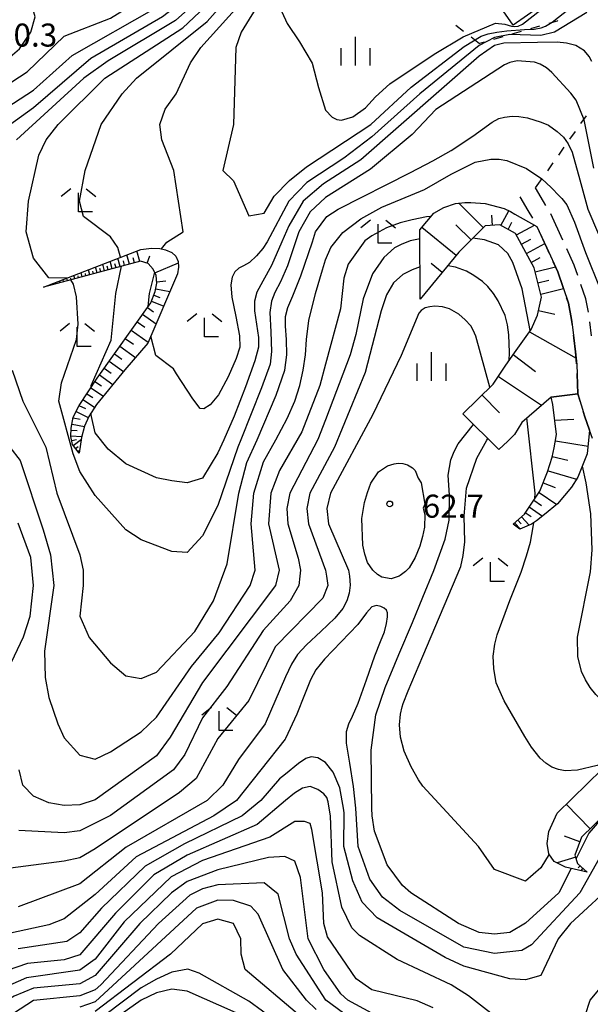
# Model space of a CAD drawing. Units: metres. Extents: x -42055 to -39747, y -136591 to -134873.
# Drawn here: x -41750 to -41676, y -136233 to -136104 of the extents above; entities that cross this region are included whole.
import ezdxf

# ---------------------------------------------------------------- set-up
doc = ezdxf.new("R2010")
doc.units = ezdxf.units.M
doc.header["$LTSCALE"] = 2.5
doc.layers.get('0').update_dxf_attribs({"linetype": 'CONTINUOUS'})
for name, color, linetype in [('2106000', 7, 'CONTINUOUS'), ('3001000', 7, 'CONTINUOUS'), ('6101110', 7, 'CONTINUOUS'), ('6101120', 7, 'CONTINUOUS'), ('6101990', 7, 'CONTINUOUS'), ('6301000', 7, 'CONTINUOUS'), ('6333000', 7, 'CONTINUOUS'), ('6334000', 7, 'CONTINUOUS'), ('7101000', 7, 'CONTINUOUS'), ('7102000', 7, 'CONTINUOUS'), ('7312000', 7, 'CONTINUOUS')]:
    doc.layers.add(name, color=color, linetype=linetype)
doc.styles.add('Dm_Anotation', font='txt')

# ---------------------------------------------------------------- blocks, each defined once
blk = doc.blocks.new('633400')
at = {"color": 0, "linetype": 'ByBlock', "lineweight": -2}
for points in [[(0, -0.75), (0, 0.75)], [(-0.75, -0.75), (-0.75, 0.15)], [(0.75, -0.75), (0.75, 0.15)]]:
    blk.add_lwpolyline(points, dxfattribs=at)
blk = doc.blocks.new('731200')
at = {"color": 0, "linetype": 'ByBlock', "lineweight": -2}
blk.add_circle((0, 0), 0.15, dxfattribs=at)
blk = doc.blocks.new('633300')
at = {"color": 0, "linetype": 'ByBlock', "lineweight": -2}
for points in [[(-0.4, 0.6), (-0.9, 0.2)], [(0.4, 0.6), (0.9, 0.2)], [(0.72, -0.6), (0, -0.6), (0, 0.4)]]:
    blk.add_lwpolyline(points, dxfattribs=at)

msp = doc.modelspace()

# ---------------------------------------------------------------- linework, layer by layer
at = {"layer": '2106000', "linetype": 'Continuous'}
for points in [[(-41681.65, -136128.03), (-41682.67, -136126.27)], [(-41683.64, -136129.22), (-41684.68, -136127.44)], [(-41681.32, -136128.57), (-41681.65, -136128.03)], [(-41683.03, -136130.22), (-41683.64, -136129.22)], [(-41679.12, -136133.05), (-41680.7, -136129.65)], [(-41681.21, -136134.05), (-41682.48, -136131.33)], [(-41680.9, -136134.74), (-41681.21, -136134.05)], [(-41677.63, -136136.31), (-41678.6, -136134.19)], [(-41679.78, -136137.17), (-41680.38, -136135.87)], [(-41679.03, -136139.37), (-41679.78, -136137.17)], [(-41677.17, -136137.65), (-41677.63, -136136.31)], [(-41676.13, -136140.68), (-41676.76, -136138.83)], [(-41678.38, -136141.28), (-41678.63, -136140.55)], [(-41675.8, -136142.45), (-41676.13, -136140.68)], [(-41677.98, -136143.39), (-41678.38, -136141.28)], [(-41677.88, -136144.21), (-41677.98, -136143.39)], [(-41675.37, -136145.5), (-41675.61, -136143.68)], [(-41677.68, -136145.78), (-41677.72, -136145.45)], [(-41677.47, -136147.59), (-41677.68, -136145.78)], [(-41677.33, -136149.18), (-41677.47, -136147.59)], [(-41677.15, -136153.06), (-41677.27, -136150.43)], [(-41676.83, -136154.13), (-41677.15, -136153.06)], [(-41676.28, -136155.94), (-41676.46, -136155.33)], [(-41675.64, -136157.8), (-41676.28, -136155.94)], [(-41675.26, -136158.88), (-41675.64, -136157.8)]]:
    msp.add_lwpolyline(points, dxfattribs=at)
at = {"layer": '3001000', "flags": 128}
msp.add_lwpolyline([(-41681.86, -136102.49), (-41685.57, -136105.09), (-41687.48, -136102.35), (-41683.77, -136099.75)], close=True, dxfattribs=at)
at = {"layer": '6101110', "flags": 128}
for points in [[(-41692.15, -136155.69), (-41688.17, -136151.81), (-41686.61, -136149.48), (-41685.65, -136148.03), (-41683.25, -136144.68), (-41682.43, -136142.83), (-41681.89, -136140.47), (-41682.85, -136136.65), (-41685.26, -136132.19), (-41687.34, -136131.07), (-41689.25, -136131.21), (-41692.65, -136134.61), (-41697.69, -136140.73)], [(-41742.07, -136160.77), (-41742.93, -136159.66), (-41743.17, -136158.61), (-41743.1, -136157.54), (-41742.83, -136156.1), (-41742.08, -136154.57), (-41739.73, -136151.01), (-41732.74, -136141.2), (-41732.17, -136139.74), (-41731.95, -136138.64), (-41732.06, -136137.65), (-41732.42, -136136.82), (-41733.07, -136136.12), (-41734.07, -136135.8), (-41746.71, -136139.17)], [(-41644.79, -136143.74), (-41644.95, -136145.29), (-41645.12, -136148.77), (-41645.08, -136152.16), (-41644.82, -136156.83), (-41644.54, -136161.73), (-41644.51, -136166.13), (-41644.74, -136170.05), (-41645.41, -136174.4), (-41646.14, -136177.84), (-41647.12, -136180.28), (-41648.84, -136183.09), (-41650.58, -136185.29), (-41652.72, -136187.26), (-41655.76, -136189.92), (-41661.89, -136196.33), (-41665.65, -136200), (-41676.68, -136210.75), (-41677.54, -136213.09), (-41677.21, -136214.18), (-41675.97, -136215.31)], [(-41685.58, -136170.04), (-41684.13, -136168.71), (-41682.1, -136165.75), (-41681.1, -136163.23), (-41680.53, -136161.32), (-41680.23, -136160.11), (-41679.93, -136158.34), (-41680.44, -136154.44), (-41680.65, -136153.48)]]:
    msp.add_lwpolyline(points, dxfattribs=at)
at = {"layer": '6101120', "flags": 128}
for points in [[(-41697.69, -136140.73), (-41697.72, -136131.73), (-41695.89, -136129.57), (-41694.59, -136128.8), (-41693.11, -136128.29), (-41691.88, -136128.16), (-41691.08, -136128.15), (-41689.24, -136128.3), (-41686.77, -136128.96), (-41685.95, -136129.33), (-41685.35, -136129.7), (-41682.5, -136131.29), (-41681.21, -136134.05), (-41679.78, -136137.17), (-41678.38, -136141.28), (-41677.98, -136143.39), (-41677.68, -136145.78), (-41677.47, -136147.59), (-41677.32, -136149.23), (-41677.15, -136153.06), (-41680.65, -136153.48), (-41684.47, -136156.8), (-41685.43, -136158.38), (-41686.27, -136159.24), (-41687.44, -136160.29), (-41692.15, -136155.69)], [(-41746.71, -136139.17), (-41734.06, -136134.26), (-41732.66, -136134.1), (-41731.58, -136134.13), (-41730.82, -136134.32), (-41730, -136134.65), (-41729.48, -136135.14), (-41729.17, -136135.84), (-41729.14, -136136.58), (-41729.27, -136137.43), (-41733.12, -136146.45), (-41736.11, -136149.94), (-41739.83, -136154.46), (-41740.83, -136156.02), (-41741.38, -136157.29), (-41741.75, -136158.76), (-41742.07, -136160.77)], [(-41680.65, -136153.48), (-41677.15, -136153.06), (-41676.28, -136155.94), (-41675.64, -136157.8), (-41675.94, -136160.89), (-41677.18, -136163.92), (-41678, -136165.21), (-41679.8, -136167.4), (-41681.51, -136168.78), (-41682.53, -136169.58), (-41683.22, -136170.03), (-41684.7, -136170.7), (-41685.58, -136170.04)], [(-41675.97, -136215.31), (-41678.77, -136214.68), (-41680.24, -136213.93), (-41680.96, -136212.92), (-41681.18, -136211.61), (-41680.96, -136210.04), (-41679.88, -136207.63), (-41672.03, -136200)]]:
    msp.add_lwpolyline(points, dxfattribs=at)
at = {"layer": '6101990', "flags": 128}
for points in [[(-41689.48, -136131.43), (-41692.67, -136128.24)], [(-41687.19, -136131.15), (-41686.16, -136129.24)], [(-41688.26, -136131.14), (-41688.35, -136129.82)], [(-41686.25, -136131.66), (-41685.74, -136130.71)], [(-41693.01, -136135.06), (-41697.45, -136131.41)], [(-41691.07, -136133.03), (-41693.06, -136131.05)], [(-41685.16, -136132.37), (-41682.82, -136131.11)], [(-41684.49, -136133.6), (-41683.27, -136132.94)], [(-41734.19, -136135.83), (-41734.56, -136134.46)], [(-41683.85, -136134.79), (-41681.47, -136133.5)], [(-41737.79, -136136.79), (-41738.05, -136135.81)], [(-41736.73, -136136.51), (-41737.02, -136135.41)], [(-41736.15, -136136.35), (-41736.3, -136135.77)], [(-41735.53, -136136.19), (-41735.86, -136134.96)], [(-41734.88, -136136.01), (-41735.06, -136135.36)], [(-41733.21, -136136.07), (-41732.89, -136135.09)], [(-41683.23, -136135.95), (-41682.07, -136135.32)], [(-41740.7, -136137.57), (-41740.87, -136136.91)], [(-41740.21, -136137.44), (-41740.31, -136137.08)], [(-41739.73, -136137.31), (-41739.94, -136136.54)], [(-41739.25, -136137.18), (-41739.36, -136136.77)], [(-41738.77, -136137.05), (-41739, -136136.18)], [(-41738.28, -136136.92), (-41738.41, -136136.46)], [(-41737.27, -136136.65), (-41737.41, -136136.13)], [(-41732.2, -136137.33), (-41729.16, -136136)], [(-41694.84, -136137.27), (-41696.27, -136136.09)], [(-41682.71, -136137.19), (-41680.08, -136136.54)], [(-41744.56, -136138.6), (-41744.63, -136138.36)], [(-41744.08, -136138.47), (-41744.12, -136138.32)], [(-41743.6, -136138.34), (-41743.69, -136138)], [(-41743.11, -136138.21), (-41743.17, -136138.01)], [(-41742.63, -136138.08), (-41742.75, -136137.63)], [(-41742.15, -136137.95), (-41742.21, -136137.7)], [(-41741.66, -136137.82), (-41741.81, -136137.27)], [(-41741.18, -136137.69), (-41741.26, -136137.39)], [(-41731.97, -136138.47), (-41730.79, -136138.35)], [(-41682.36, -136138.6), (-41680.95, -136138.25)], [(-41732.1, -136139.39), (-41730.26, -136139.75)], [(-41681.99, -136140.08), (-41679.04, -136139.34)], [(-41732.67, -136141.02), (-41731.07, -136141.65)], [(-41732.36, -136140.22), (-41731.55, -136140.54)], [(-41733.18, -136141.82), (-41732.4, -136142.38)], [(-41682.29, -136142.21), (-41680.16, -136142.7)], [(-41733.81, -136142.7), (-41732.06, -136143.95)], [(-41735.3, -136144.79), (-41733.09, -136146.36)], [(-41734.51, -136143.68), (-41733.52, -136144.39)], [(-41736.06, -136145.86), (-41734.99, -136146.62)], [(-41683.47, -136145), (-41677.4, -136148.41)], [(-41736.79, -136146.88), (-41734.74, -136148.34)], [(-41737.49, -136147.86), (-41736.51, -136148.56)], [(-41685.6, -136147.95), (-41682.68, -136150.15)], [(-41738.81, -136149.71), (-41737.9, -136150.36)], [(-41738.16, -136148.81), (-41736.28, -136150.15)], [(-41739.43, -136150.59), (-41737.68, -136151.85)], [(-41687.49, -136150.8), (-41681.9, -136154.56)], [(-41740.56, -136152.27), (-41738.92, -136153.35)], [(-41740.02, -136151.45), (-41739.15, -136152.02)], [(-41741.58, -136153.81), (-41740.06, -136154.82)], [(-41741.08, -136153.05), (-41740.3, -136153.56)], [(-41689.61, -136153.22), (-41687.36, -136155.53)], [(-41742.09, -136154.58), (-41741.26, -136154.99)], [(-41742.85, -136156.21), (-41741.95, -136156.38)], [(-41742.47, -136155.38), (-41740.88, -136156.16)], [(-41680.17, -136156.5), (-41677.69, -136156.36)], [(-41743, -136157.01), (-41741.39, -136157.32)], [(-41743.16, -136158.52), (-41741.71, -136158.61)], [(-41743.12, -136157.8), (-41742.33, -136157.84)], [(-41743.04, -136159.16), (-41742.41, -136159.02)], [(-41742.84, -136159.78), (-41741.78, -136158.96)], [(-41742.53, -136160.18), (-41742.21, -136159.93)], [(-41680.07, -136159.18), (-41675.84, -136159.89)], [(-41742.22, -136160.57), (-41742.01, -136160.41)], [(-41680.5, -136161.21), (-41678.49, -136161.71)], [(-41681.05, -136163.07), (-41677.34, -136164.18)], [(-41681.66, -136164.63), (-41680.1, -136165.25)], [(-41682.21, -136165.91), (-41679.91, -136167.49)], [(-41683.49, -136167.78), (-41681.75, -136168.97)], [(-41682.89, -136166.91), (-41681.89, -136167.6)], [(-41684.52, -136169.07), (-41683.51, -136170.17)], [(-41684.01, -136168.53), (-41683.26, -136169.05)], [(-41685.4, -136169.87), (-41684.65, -136170.68)], [(-41684.99, -136169.5), (-41684.56, -136169.97)], [(-41675.57, -136209.67), (-41678.68, -136206.47)], [(-41676.91, -136211.39), (-41678.91, -136210.65)], [(-41677.45, -136213.39), (-41679.87, -136214.12)], [(-41676.88, -136214.48), (-41677.12, -136214.74)], [(-41676.51, -136214.81), (-41676.8, -136215.12)]]:
    msp.add_lwpolyline(points, dxfattribs=at)
at = {"layer": '6301000', "linetype": 'Continuous'}
for points in [[(-41693.04, -136105.08), (-41692.05, -136105.85)], [(-41679.88, -136104.58), (-41680.94, -136104.88)], [(-41679.77, -136104.48), (-41679.88, -136104.58)], [(-41684.55, -136105.91), (-41685.75, -136106.26)], [(-41682.14, -136105.23), (-41683.34, -136105.57)], [(-41691.07, -136106.61), (-41689.98, -136107.46)], [(-41689.35, -136107.29), (-41689.98, -136107.46)], [(-41686.95, -136106.6), (-41688.15, -136106.94)], [(-41676.77, -136117.89), (-41676.05, -136116.87)], [(-41678.21, -136119.94), (-41677.49, -136118.91)], [(-41679.65, -136121.98), (-41678.93, -136120.96)], [(-41681.09, -136124.02), (-41680.37, -136123)], [(-41682.67, -136126.27), (-41681.81, -136125.04)]]:
    msp.add_lwpolyline(points, dxfattribs=at)
at = {"layer": '7101000', "flags": 128}
for points, elevation in [([(-41750, -136075.48), (-41748, -136074.96), (-41746.53, -136075.33), (-41745.61, -136075.99), (-41745.26, -136076.45), (-41743.1, -136078.31), (-41742.46, -136078.47), (-41741.79, -136078.35), (-41741.09, -136078.35), (-41740.55, -136078.45), (-41740.17, -136078.59), (-41739.67, -136078.95), (-41736.68, -136082.21), (-41731.33, -136087.33), (-41727.48, -136090), (-41725.73, -136092), (-41725.01, -136094), (-41725, -136098), (-41725.5, -136100), (-41726.77, -136102), (-41729.52, -136104.48), (-41738.29, -136109.71), (-41741.48, -136112), (-41750.21, -136120)], 50), ([(-41715.71, -136103.35), (-41714.99, -136104.88), (-41713.41, -136107.23), (-41711.75, -136110.04), (-41710.92, -136113.18), (-41710.02, -136116.16), (-41709.16, -136117.07), (-41708.54, -136117.37), (-41707.93, -136117.43), (-41706.47, -136117.02), (-41704.8, -136115.84), (-41703.52, -136114.43), (-41701.63, -136112.71), (-41695.86, -136108.84), (-41692.09, -136106.62), (-41687.87, -136104.84), (-41686.66, -136104.93), (-41685.81, -136105.21), (-41685.46, -136105.27), (-41684.92, -136105.22), (-41684.37, -136104.97), (-41679.99, -136101.48)], 40), ([(-41750.8, -136150), (-41749.41, -136154), (-41746.4, -136160), (-41744.98, -136166), (-41741.99, -136174.01), (-41741.54, -136176), (-41741.53, -136178), (-41741.98, -136182), (-41740.77, -136184.77), (-41738, -136188.09), (-41736, -136189.76), (-41734, -136190.1), (-41732, -136189.31), (-41727.01, -136184), (-41724.57, -136180), (-41722.81, -136175.19), (-41721.29, -136166), (-41720.25, -136162), (-41718.92, -136159.05), (-41716.42, -136153.26), (-41715.32, -136150), (-41715.06, -136148), (-41715.09, -136146), (-41715.21, -136144.25), (-41715.2, -136143), (-41714.93, -136141.82), (-41714.27, -136140.29), (-41713.21, -136137.69), (-41711.72, -136133.3), (-41711.31, -136132), (-41709.85, -136130), (-41708.37, -136129.02), (-41698.94, -136124.25), (-41696.03, -136122.73), (-41693.67, -136121.38), (-41690.82, -136119.53), (-41688.3, -136117.7), (-41687.43, -136117.24), (-41686.73, -136117.07), (-41685.7, -136116.94), (-41684.83, -136116.98), (-41683.74, -136117.12), (-41681.94, -136117.69), (-41681, -136118.11), (-41679.85, -136118.9), (-41679.02, -136119.65), (-41678.41, -136120.51), (-41677.9, -136121.59), (-41676.92, -136125.2), (-41675.88, -136129.02), (-41673.09, -136135.55)], 50), ([(-41688.64, -136152.27), (-41688.63, -136152.18), (-41690.44, -136145.58), (-41690.78, -136144.77), (-41691.11, -136144.23), (-41691.83, -136143.43), (-41692.66, -136142.68), (-41693.87, -136142), (-41694.8, -136141.74), (-41695.78, -136141.65), (-41696.43, -136141.72), (-41697.02, -136141.89), (-41697.56, -136142.23), (-41697.88, -136142.56), (-41700.18, -136148.09), (-41703.86, -136155.74), (-41709.37, -136166), (-41709.84, -136168), (-41709.61, -136170), (-41707.01, -136176), (-41706.9, -136176.78), (-41706.81, -136177.95), (-41706.92, -136179), (-41707.24, -136180), (-41707.76, -136181), (-41708.79, -136182.25), (-41710.63, -136184), (-41712.5, -136185.75), (-41713.64, -136187), (-41714.42, -136188.23), (-41715.23, -136189.91), (-41717.84, -136196), (-41721.34, -136200.66), (-41723.35, -136204), (-41725.41, -136206), (-41735.93, -136212.07), (-41742, -136216.83), (-41750, -136219.84)], 60), ([(-41678.05, -136214.84), (-41679.63, -136218), (-41684, -136221.97), (-41686, -136223.17), (-41688, -136223.41), (-41690, -136223.19), (-41692.71, -136222), (-41698.91, -136218), (-41700, -136217.04), (-41702, -136214.38), (-41703.64, -136210), (-41703.95, -136208), (-41703.99, -136207.01), (-41704.07, -136199.46), (-41703.45, -136194.83), (-41702.23, -136191.3), (-41700.48, -136187.01), (-41698.69, -136182.81), (-41697.33, -136179.52), (-41695.93, -136176.06), (-41694.42, -136171.96), (-41693.92, -136169.5), (-41693.87, -136166.24), (-41694.03, -136163.63), (-41693.68, -136161.67), (-41693.27, -136160.58), (-41692.74, -136159.59), (-41690.76, -136157.04)], 60), ([(-41673.79, -136208), (-41675.75, -136210.25), (-41677.4, -136213.55)], 60), ([(-41704, -136233.69), (-41707.1, -136232), (-41708, -136231.14), (-41710.21, -136228), (-41712.26, -136224), (-41713.28, -136216), (-41714, -136213.89), (-41715.29, -136213.29), (-41717.43, -136213.43), (-41724, -136215), (-41728, -136216.52), (-41730.07, -136218), (-41734.18, -136222), (-41740, -136228.79), (-41742, -136229.86), (-41748, -136230.41), (-41750.54, -136231.46), (-41754, -136233.54)], 70), ([(-41721.64, -136233.64), (-41728, -136230.81), (-41730, -136230.55), (-41732, -136231.03), (-41734, -136231.97), (-41738, -136234.79)], 80)]:
    msp.add_lwpolyline(points, dxfattribs=dict(at, elevation=elevation))
at = {"layer": '7102000', "flags": 128}
for points, elevation in [([(-41750, -136077.74), (-41748, -136077.11), (-41746, -136077.84), (-41743.66, -136079.79), (-41740.66, -136084.41), (-41739.99, -136084.75), (-41739.57, -136084.84), (-41738.38, -136084.87), (-41737.25, -136085.09), (-41736.63, -136085.46), (-41734.1, -136088.1), (-41729.44, -136091.44), (-41727.55, -136093.55), (-41726.82, -136096), (-41726.82, -136098), (-41727.28, -136100), (-41728.63, -136102), (-41731.21, -136104), (-41740.57, -136109.43), (-41748, -136115.82), (-41753.82, -136120)], 52), ([(-41754, -136117.42), (-41748, -136113.53), (-41742.99, -136109.01), (-41732, -136102.77), (-41730, -136101.08), (-41729.18, -136100), (-41728.7, -136098), (-41728.93, -136096), (-41729.97, -136094), (-41732, -136092.51), (-41736.5, -136090.5), (-41737.64, -136089.64), (-41740.49, -136086), (-41744, -136083.62), (-41746, -136082.75), (-41748, -136082.63), (-41752, -136084.12)], 54), ([(-41754, -136114.48), (-41748.84, -136111.16), (-41744, -136106.53), (-41738, -136104.19), (-41732, -136100.43), (-41731.59, -136100), (-41731.12, -136098), (-41731.9, -136096), (-41734, -136095.01), (-41738, -136094.53), (-41744, -136092.63), (-41748, -136096.17), (-41750, -136095.8)], 56), ([(-41718.33, -136101.67), (-41721, -136106), (-41721.68, -136108), (-41721.99, -136118.01), (-41723.36, -136124), (-41722, -136125.35), (-41720, -136129.88), (-41718, -136129.57), (-41716.68, -136127.32), (-41714.69, -136125.31), (-41712.5, -136123.5), (-41704.1, -136118), (-41698.84, -136113.16), (-41691.96, -136107.87), (-41689.73, -136106.52), (-41688.84, -136106.22), (-41687.7, -136105.97), (-41686.4, -136105.8), (-41684.1, -136105.64), (-41682.86, -136105.58), (-41681.92, -136105.42), (-41681.39, -136105.22), (-41680.49, -136104.68), (-41675.38, -136100.62)], 42), ([(-41743.68, -136137.99), (-41746, -136137.96), (-41748, -136135.42), (-41748.98, -136132), (-41748.65, -136128), (-41747.3, -136122), (-41746.35, -136120), (-41744.78, -136118), (-41738.72, -136112), (-41728.59, -136105.41), (-41724.93, -136102)], 48), ([(-41736.67, -136135.27), (-41737.03, -136134), (-41738, -136132.63), (-41741.51, -136130), (-41742.01, -136128), (-41741.28, -136124), (-41739.2, -136118), (-41736.45, -136114), (-41734.6, -136112), (-41725.41, -136104.59), (-41722.61, -136101.39)], 46), ([(-41731.34, -136134.19), (-41730.67, -136133.33), (-41728.52, -136132), (-41729.74, -136124), (-41731.31, -136120), (-41731.59, -136118), (-41730.86, -136116), (-41729.46, -136114), (-41727.57, -136110), (-41726.24, -136108), (-41721.39, -136102.61)], 44), ([(-41676, -136103.45), (-41680.21, -136106), (-41682, -136106.43), (-41686, -136106.3), (-41688, -136106.68), (-41690, -136107.73), (-41697.75, -136114), (-41704, -136119.61), (-41707.61, -136122.39), (-41712.45, -136125.55), (-41714.76, -136128), (-41717.59, -136133.3), (-41718.15, -136134.14), (-41719, -136135.12), (-41719.92, -136135.96), (-41720.67, -136136.41), (-41721.29, -136136.73), (-41721.8, -136137.2), (-41722.15, -136137.9), (-41722.33, -136138.88), (-41722.21, -136140.47), (-41721.67, -136143), (-41721.18, -136145.5), (-41721.15, -136147), (-41721.64, -136148.47), (-41722.68, -136150.86), (-41723.92, -136153.2), (-41725, -136154.5), (-41725.84, -136155.01), (-41726.34, -136154.98), (-41727.27, -136153.7), (-41729.39, -136150.45), (-41729.81, -136149.81), (-41732.07, -136148.07), (-41732.75, -136145.57)], 44), ([(-41675.35, -136109.81), (-41675.68, -136109.16), (-41676.3, -136108.41), (-41677.45, -136107.73), (-41678.65, -136107.42), (-41679.85, -136107.28), (-41682.4, -136107.33), (-41686.81, -136107.44), (-41688, -136107.73), (-41690, -136109.11), (-41705.4, -136122.6), (-41710.26, -136125.74), (-41712.92, -136128), (-41714.79, -136131.21), (-41715.68, -136133.3), (-41717.05, -136136.34), (-41718.17, -136138.41), (-41718.94, -136139.85), (-41719.27, -136141), (-41719.25, -136142.25), (-41718.99, -136144), (-41718.73, -136145.75), (-41718.71, -136147), (-41719.19, -136148.79), (-41720.41, -136152.17), (-41721.91, -136155.97), (-41723.23, -136159.05), (-41724, -136160.75), (-41726, -136164.06), (-41728, -136164.66), (-41730, -136164.38), (-41732, -136163.99), (-41736, -136162.16), (-41738.28, -136160.28), (-41740, -136158.13), (-41740.48, -136156), (-41740.54, -136155.57)], 46), ([(-41675.07, -136123.7), (-41676.33, -136117.41), (-41677.39, -136114.85), (-41678.1, -136113.94), (-41680.54, -136111.26), (-41681.26, -136110.62), (-41682.08, -136110.15), (-41682.79, -136109.89), (-41685.08, -136109.71), (-41686, -136109.95), (-41686.7, -136110.23), (-41695.66, -136116.06), (-41698.71, -136119.29), (-41704.17, -136123.83), (-41710, -136127.51), (-41712, -136129.38), (-41713.49, -136132), (-41713.9, -136133.3), (-41714.97, -136136.42), (-41715.88, -136138.47), (-41716.59, -136139.87), (-41717.05, -136141), (-41717.24, -136142.5), (-41717.13, -136145), (-41717.03, -136147.56), (-41717.22, -136149.22), (-41718.34, -136152.29), (-41721.03, -136159.05), (-41721.41, -136160), (-41724, -136167.62), (-41726, -136171.55), (-41728, -136173.7), (-41730, -136173.58), (-41734, -136172.06), (-41736, -136170.78), (-41740, -136166.28), (-41742, -136163.16), (-41742.86, -136160.86), (-41744.72, -136154), (-41744.37, -136151.63), (-41742.41, -136146), (-41742.2, -136144), (-41742.42, -136140.42), (-41742.79, -136138.79), (-41743.17, -136138.22)], 48), ([(-41751.07, -136160), (-41749.73, -136161.73), (-41746.77, -136170.77), (-41745.8, -136174), (-41745.37, -136178), (-41746.56, -136186.56), (-41746.49, -136190), (-41746, -136192.57), (-41744.85, -136196), (-41744, -136197.83), (-41742, -136200.09), (-41740, -136200.62), (-41738, -136199.66), (-41734, -136197.08), (-41732, -136195.13), (-41727.44, -136188.56), (-41723.84, -136184.16), (-41719.8, -136178), (-41719.16, -136176), (-41719.7, -136170), (-41719.32, -136166), (-41718.09, -136161.91), (-41716.47, -136159.05), (-41714.99, -136156.26), (-41714.01, -136154), (-41713.36, -136152), (-41712.9, -136150), (-41712.61, -136148), (-41712.49, -136146), (-41712.17, -136143.5), (-41711.3, -136140), (-41710.4, -136136.91), (-41710, -136135.64), (-41709.3, -136134), (-41707.77, -136132.05), (-41705.41, -136130.3), (-41702.67, -136128.78), (-41697.11, -136126.45), (-41693.67, -136124.49), (-41690.54, -136122.91), (-41688.48, -136122.5), (-41687.39, -136122.53), (-41686.41, -136122.68), (-41683.84, -136123.72), (-41681.86, -136125.1), (-41680.64, -136126.21), (-41679.56, -136127.34), (-41679.26, -136127.66), (-41678.59, -136128.45), (-41677.62, -136130.73), (-41676.18, -136134.66), (-41674.23, -136139.53)], 52), ([(-41696.24, -136129.98), (-41696.88, -136130.04), (-41698.72, -136130.4), (-41700.29, -136130.81), (-41702.08, -136131.44), (-41703.96, -136132.5), (-41704.87, -136133.17), (-41707.06, -136136.2), (-41707.61, -136138), (-41708.05, -136142), (-41710, -136149.2), (-41710.76, -136152), (-41713.11, -136158), (-41716, -136163.04), (-41717.13, -136166), (-41717.44, -136170), (-41716.04, -136176), (-41716.51, -136178), (-41726, -136190.64), (-41730.23, -136197.77), (-41732, -136200.17), (-41740, -136205.89), (-41742, -136206.58), (-41744, -136206.64), (-41746, -136206.28), (-41748, -136205.44), (-41749.38, -136204), (-41749.89, -136202)], 54), ([(-41697.71, -136132.9), (-41698.97, -136133.17), (-41700.16, -136133.63), (-41701.02, -136134.08), (-41702.42, -136135.3), (-41703.9, -136137.45), (-41705.09, -136140.68), (-41706.08, -136145.34), (-41706.79, -136148), (-41710, -136156.43), (-41710.99, -136159.01), (-41714.66, -136166), (-41715.05, -136168), (-41714.9, -136170), (-41713.55, -136174.45), (-41713.28, -136176), (-41713.37, -136176.78), (-41713.5, -136178), (-41714.62, -136180), (-41718.12, -136183.88), (-41722.83, -136191.17), (-41726, -136195.25), (-41728.32, -136200), (-41729.77, -136202), (-41738, -136207.94), (-41742, -136209.93), (-41744, -136210.21), (-41749.91, -136209.91)], 56), ([(-41683.36, -136144.84), (-41684.4, -136139.38), (-41685.61, -136135.98), (-41686.28, -136134.8), (-41687.49, -136133.68), (-41689.3, -136133), (-41690.83, -136132.79)], 56), ([(-41697.7, -136136.54), (-41698.74, -136136.92), (-41699.93, -136137.54), (-41701.16, -136138.6), (-41702.06, -136140.19), (-41702.78, -136142.27), (-41704.84, -136150.3), (-41708.85, -136160), (-41712.04, -136166), (-41712.45, -136168), (-41712.24, -136170), (-41710.02, -136176), (-41709.89, -136176.78), (-41709.69, -136178), (-41710.34, -136179.66), (-41716.55, -136186), (-41720, -136192.96), (-41724, -136197.92), (-41726.85, -136203.15), (-41729.03, -136204.97), (-41740, -136212.3), (-41742, -136213.45), (-41744, -136213.88), (-41752, -136214.94)], 58), ([(-41740.52, -136152.2), (-41740.49, -136152), (-41737.91, -136146.09), (-41737.3, -136140), (-41736.56, -136136.46)], 46), ([(-41733.1, -136141.7), (-41732.92, -136140), (-41732.24, -136137.23)], 44), ([(-41686.12, -136148.74), (-41686.05, -136147.67), (-41686.14, -136145.39), (-41686.33, -136144.09), (-41686.62, -136142.85), (-41687.53, -136140.96), (-41688.14, -136139.99), (-41688.87, -136139.08), (-41689.58, -136138.44), (-41690.69, -136137.65), (-41691.67, -136137.12), (-41693.1, -136136.6), (-41694.08, -136136.4), (-41694.12, -136136.4)], 58), ([(-41682.75, -136166.7), (-41682.73, -136165.99), (-41683.79, -136156.2)], 56), ([(-41680.92, -136212.97), (-41682, -136214.77), (-41684, -136216.5), (-41688, -136214.96), (-41690.09, -136212), (-41697.33, -136204.13), (-41697.9, -136203.29), (-41698.86, -136201.61), (-41699.78, -136199.59), (-41700.24, -136197.75), (-41700.37, -136196.13), (-41700.24, -136194.78), (-41700.04, -136193.82), (-41699.92, -136193.36), (-41699.23, -136191.72), (-41697.33, -136187.22), (-41692.4, -136175.56), (-41692.1, -136174.09), (-41691.86, -136172.35), (-41691.97, -136168.98), (-41691.66, -136165.33), (-41690.32, -136161.45), (-41689, -136159.09), (-41688.89, -136158.87)], 58), ([(-41664.72, -136193.87), (-41665.57, -136194.22), (-41666.76, -136194.56), (-41668.33, -136194.86), (-41670.83, -136194.75), (-41672.53, -136194.02), (-41673.3, -136193.54), (-41674.18, -136192.85), (-41674.84, -136192.21), (-41675.57, -136191.3), (-41676.18, -136190.28), (-41676.69, -136189.2), (-41677.16, -136187.25), (-41677.21, -136184.75), (-41675.51, -136176.24), (-41675.29, -136173.36), (-41675.48, -136168.68), (-41676.1, -136164.67), (-41676.58, -136162.46)], 54), ([(-41750.89, -136188), (-41749.31, -136184.69), (-41748.43, -136182), (-41748.02, -136178), (-41748.35, -136174.35), (-41750, -136169.92)], 54), ([(-41672.71, -136200.66), (-41674.65, -136201.45), (-41677.2, -136202.04), (-41678.83, -136202.12), (-41679.7, -136201.97), (-41680.57, -136201.66), (-41681.34, -136201.13), (-41682.06, -136200.49), (-41683.18, -136199.04), (-41684.07, -136197.65), (-41686.76, -136193.02), (-41687.78, -136190.7), (-41688.09, -136188.8), (-41688.17, -136187.23), (-41687.98, -136185.65), (-41687.68, -136184.45), (-41686.02, -136179.96), (-41684.56, -136176.29), (-41683.84, -136174.16), (-41683.32, -136172.36), (-41682.98, -136170.39), (-41682.91, -136169.83)], 56), ([(-41674, -136212.86), (-41676.91, -136218), (-41683.2, -136224.8), (-41684.47, -136225.53), (-41688, -136225.9), (-41692, -136225.08), (-41700.34, -136220.33), (-41702.57, -136218.57), (-41704.22, -136216.22), (-41705.75, -136212), (-41706.07, -136207.01), (-41706.36, -136204.16), (-41706.86, -136201.13), (-41707.27, -136198.53), (-41707.28, -136197), (-41706.99, -136196), (-41706.51, -136195), (-41705.76, -136193.32), (-41704.68, -136190.28), (-41703.6, -136187.17), (-41702.83, -136185.28), (-41702.33, -136184.06), (-41702.05, -136182.94), (-41701.94, -136182.07), (-41701.94, -136181.55), (-41702.08, -136181.24), (-41702.36, -136180.97), (-41702.79, -136180.75), (-41703.36, -136180.6), (-41704, -136180.79), (-41704.66, -136181.59), (-41705.81, -136183.08), (-41707.98, -136185.34), (-41710.13, -136187.59), (-41711.28, -136189), (-41711.96, -136190.31), (-41712.73, -136192.23), (-41713.76, -136194.77), (-41715.23, -136197.94), (-41715.26, -136198), (-41721.6, -136206), (-41724.54, -136208), (-41734.65, -136213.35), (-41740, -136218.24), (-41744, -136221.41), (-41746, -136222.2), (-41752, -136223.46)], 62), ([(-41672, -136216.37), (-41678.14, -136222), (-41679.72, -136224), (-41682, -136228.79), (-41684, -136229.33), (-41686, -136229.19), (-41692, -136227.56), (-41694.45, -136226.45), (-41703.27, -136221.27), (-41705.24, -136219.24), (-41706.45, -136216.45), (-41707.62, -136212), (-41707.59, -136207.59), (-41707.65, -136207.01), (-41708.16, -136204.33), (-41709, -136202.33), (-41710, -136201.03), (-41711, -136200.43), (-41711.89, -136200.33), (-41712.58, -136200.51), (-41713.53, -136201.19), (-41715.23, -136202.55), (-41716, -136203.19), (-41718.41, -136206), (-41720.85, -136208), (-41728.36, -136211.64), (-41733.47, -136214.53), (-41739.17, -136220), (-41742, -136223.21), (-41743.67, -136224.33), (-41750, -136225.31)], 64), ([(-41681.28, -136239.28), (-41691.41, -136231.41), (-41693.65, -136230), (-41700.68, -136226.68), (-41705.59, -136223.58), (-41706.58, -136222.58), (-41707.87, -136219.87), (-41709.13, -136214), (-41709.34, -136208), (-41709.51, -136207.01), (-41709.68, -136206.15), (-41709.84, -136205.6), (-41710.21, -136205.14), (-41711, -136204.55), (-41712, -136204.18), (-41713, -136204.41), (-41714.06, -136205.06), (-41715.23, -136205.98), (-41718.89, -136209.11), (-41728, -136213.09), (-41732.33, -136215.67), (-41737.34, -136220.66), (-41742, -136226.1), (-41744, -136226.73), (-41748.78, -136227.22), (-41754, -136228.97)], 66), ([(-41696, -136233), (-41698.09, -136232.09), (-41704, -136230.64), (-41706, -136229.19), (-41709.73, -136223.73), (-41710.22, -136222), (-41710.4, -136218), (-41711.78, -136209.78), (-41712, -136208.99), (-41712.74, -136208.74), (-41714, -136208.72), (-41717.25, -136210.75), (-41726, -136213.81), (-41730.08, -136215.92), (-41736.22, -136221.78), (-41740, -136226.63), (-41742, -136228.1), (-41748.93, -136229.07), (-41754, -136231.28)], 68), ([(-41706, -136234.91), (-41709.95, -136232), (-41713.82, -136226), (-41714.7, -136224), (-41716.18, -136218.18), (-41718, -136216.71), (-41724, -136216.99), (-41726, -136217.51), (-41727.67, -136218.33), (-41731.74, -136222), (-41739.24, -136230), (-41740, -136230.63), (-41742, -136231.43), (-41748, -136232.01), (-41754, -136235.88)], 72), ([(-41711.21, -136233.21), (-41712.49, -136232), (-41715.56, -136228), (-41718.77, -136220.77), (-41719.73, -136219.73), (-41722, -136219), (-41724, -136218.98), (-41726.79, -136220), (-41740, -136232.18), (-41742, -136232.89)], 74), ([(-41713.39, -136234), (-41720.47, -136228), (-41720.99, -136226), (-41721.01, -136224), (-41721.99, -136222.01), (-41724, -136221.45), (-41726, -136222.04), (-41730.2, -136226), (-41740, -136233.48)], 76), ([(-41714.64, -136236), (-41720, -136232.12), (-41726.47, -136228.47), (-41727.94, -136227.94), (-41730, -136228.35), (-41732, -136229.24), (-41734, -136230.37), (-41738.75, -136234)], 78), ([(-41676.21, -136234), (-41675.58, -136232), (-41672, -136227.72)], 64)]:
    msp.add_lwpolyline(points, dxfattribs=dict(at, elevation=elevation))
for points, elevation in [([(-41760, -136116.45), (-41755.6, -136112.4), (-41751.97, -136110), (-41749.84, -136108.16), (-41748.35, -136106), (-41747.79, -136104), (-41748.36, -136102), (-41751.44, -136099.44), (-41754, -136098.16), (-41755.75, -136097.75), (-41758, -136098.14), (-41760, -136099.71), (-41762.86, -136103.14), (-41766.88, -136106), (-41768, -136107.27), (-41769.8, -136112.2), (-41772.03, -136116), (-41771.87, -136117.87), (-41770.51, -136118.51), (-41766, -136119.57), (-41764, -136118.76)], 58), ([(-41697.09, -136167.41), (-41697.28, -136167.95), (-41697.07, -136168.75), (-41697.12, -136170.44), (-41697.37, -136171.64), (-41697.73, -136172.88), (-41698.36, -136174.35), (-41699.14, -136175.71), (-41699.59, -136176.21), (-41700.27, -136176.73), (-41700.43, -136176.78), (-41701.46, -136177.13), (-41702.69, -136176.92), (-41703.24, -136176.59), (-41703.86, -136176.02), (-41704.53, -136175), (-41704.9, -136173.93), (-41705.15, -136172.78), (-41705.26, -136169.3), (-41704.92, -136167.23), (-41704.56, -136165.92), (-41704.09, -136164.71), (-41703.09, -136163.23), (-41701.96, -136162.44), (-41701.09, -136162.16), (-41700.55, -136162.09), (-41699.95, -136162.14), (-41699.35, -136162.29), (-41698.69, -136162.71), (-41698.36, -136163.03), (-41697.96, -136164.06), (-41697.57, -136164.65)], 62)]:
    msp.add_lwpolyline(points, close=True, dxfattribs=dict(at, elevation=elevation))

# ---------------------------------------------------------------- block references
at = {"layer": '6333000', "xscale": 2.5, "yscale": 2.5, "zscale": 2.5}
for p in [(-41742.14, -136127.89), (-41703.16, -136131.97), (-41725.75, -136144.16), (-41742.31, -136145.39), (-41688.52, -136175.97), (-41723.86, -136195.39)]:
    msp.add_blockref('633300', p, dxfattribs=at)
at = {"layer": '6334000', "xscale": 2.5, "yscale": 2.5, "zscale": 2.5}
for p in [(-41706.09, -136108.46), (-41696.2, -136149.51)]:
    msp.add_blockref('633400', p, dxfattribs=at)
at = {"layer": '7312000', "xscale": 2.5, "yscale": 2.5, "zscale": 2.5}
msp.add_blockref('731200', (-41701.65, -136167.39, 62.73), dxfattribs=at)

# ---------------------------------------------------------------- texts
at = {"layer": '7312000', "style": 'Dm_Anotation'}
for s, p in [('60.3', (-41752.88, -136107.87)), ('62.7', (-41697.35, -136169.19))]:
    msp.add_text(s, height=3, dxfattribs=at).set_placement(p)

doc.saveas('drawing.dxf')
